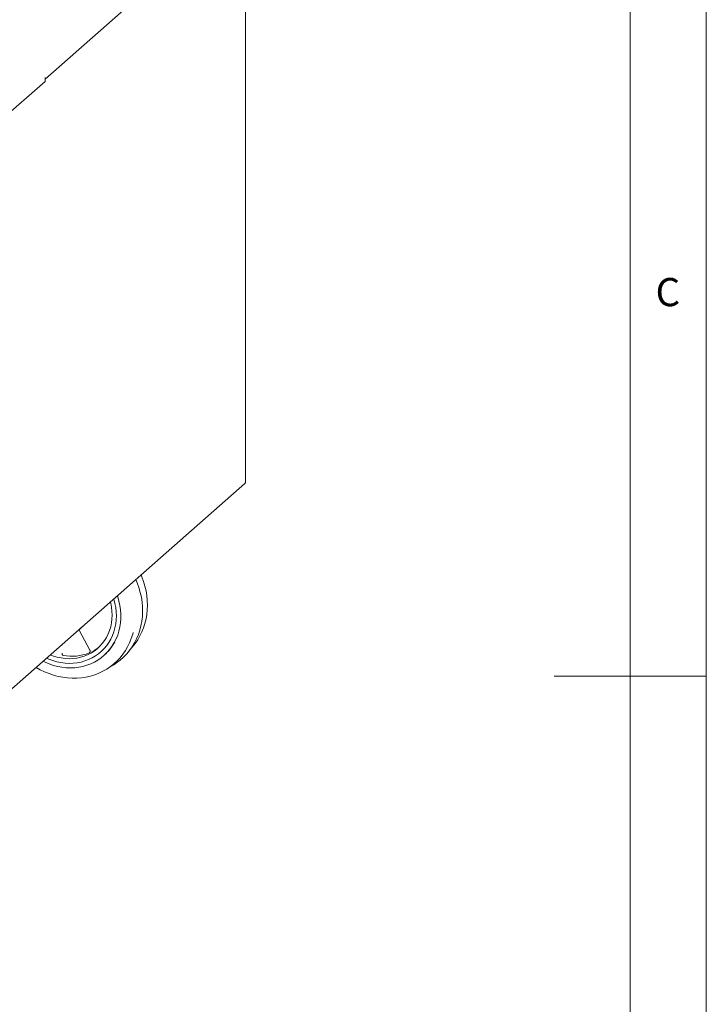
# Paper-space layout 'GCHD+Etagere+' of a CAD drawing. Units: millimetres. Extents: x 5 to 415, y 5 to 292.
# Drawn here: x 370 to 415, y 127 to 192 of the extents above; entities that cross this region are included whole.
import ezdxf

# ---------------------------------------------------------------- set-up
doc = ezdxf.new("R2010")
doc.units = ezdxf.units.MM
doc.styles.add('SLDTEXTSTYLE0', font='TXT', dxfattribs={"width": 0.75})

psp = doc.layouts.new('GCHD+Etagere+')

# ---------------------------------------------------------------- linework, layer by layer
at = {"color": 7, "linetype": 'Continuous', "lineweight": 0}
for p, q in [((415, 5), (415, 292)), ((410, 287), (410, 47.58759)), ((415, 148.5), (405, 148.5))]:
    psp.add_line(p, q, dxfattribs=at)
at = {"color": 7, "linetype": 'Continuous', "lineweight": 15}
for p, q in [((371.5594, 187.72342), (384.98119, 199.56032)), ((384.72531, 161.27087), (384.72531, 199.33466)), ((371.5594, 187.82105), (371.57045, 187.8308)), ((371.5594, 187.58535), (371.5594, 187.82105)), ((368.60944, 184.98373), (371.5594, 187.58535)), ((368.79518, 147.16539), (384.68298, 161.17712)), ((375.82327, 153.36358), (375.85331, 153.36627)), ((373.77258, 151.53683), (374.02669, 151.76094)), ((373.80693, 151.51912), (374.50655, 150.21282)), ((377.04697, 150.12269), (377.38374, 150.53886)), ((375.42226, 149.86671), (375.43345, 149.87659)), ((375.61505, 148.97903), (376.07005, 149.26113))]:
    psp.add_line(p, q, dxfattribs=at)
at = {"color": 7, "linetype": 'Continuous', "lineweight": 15, "flags": 128}
for points in [[(371.57045, 187.8308), (371.56595, 187.78538), (371.5594, 187.7606)], [(384.72531, 161.27087), (384.72361, 161.26402), (384.71723, 161.25614)], [(376.07005, 149.26113), (376.25794, 149.38523), (376.49261, 149.56376), (376.71297, 149.75943), (376.91803, 149.97136), (377.10687, 150.19861), (377.27866, 150.44016), (377.43262, 150.69493), (377.56807, 150.96179), (377.68441, 151.23954), (377.7811, 151.52694), (377.85773, 151.82271), (377.91394, 152.12553), (377.94949, 152.43405), (377.96423, 152.74688), (377.95807, 153.06264), (377.93105, 153.3799), (377.8833, 153.69726), (377.81502, 154.01329), (377.72652, 154.32659), (377.61819, 154.63575), (377.52435, 154.8638)], [(377.8654, 155.16457), (377.92042, 155.03206), (378.03073, 154.72949), (378.12167, 154.42257), (378.19282, 154.11269), (378.24387, 153.80122), (378.27459, 153.48956), (378.28484, 153.1791), (378.27459, 152.87122), (378.24387, 152.5673), (378.19282, 152.26869), (378.12167, 151.97674), (378.03073, 151.69274), (377.92042, 151.41796), (377.79123, 151.15363), (377.64373, 150.90093), (377.47858, 150.661), (377.38374, 150.53886)], [(371.42402, 149.48381), (371.56087, 149.41883), (371.83098, 149.30734), (372.10604, 149.21554), (372.38454, 149.14394), (372.66495, 149.09293), (372.94574, 149.06278), (373.22538, 149.05367), (373.50234, 149.06563), (373.77512, 149.09862), (374.04221, 149.15244), (374.30217, 149.2268), (374.55357, 149.3213), (374.79504, 149.43541), (375.02525, 149.56853), (375.24296, 149.71991), (375.44697, 149.88874), (375.63617, 150.07409), (375.80953, 150.27494), (375.96609, 150.49021), (376.10501, 150.71871), (376.22553, 150.9592), (376.32698, 151.21036), (376.40881, 151.47083), (376.47058, 151.73918), (376.51195, 152.01394), (376.53269, 152.29361), (376.53269, 152.57667), (376.51195, 152.86157), (376.47058, 153.14676), (376.40881, 153.43067), (376.32698, 153.71176), (376.30193, 153.78572)], [(376.07214, 153.58306), (376.07949, 153.55898), (376.1507, 153.28885), (376.20186, 153.01652), (376.23268, 152.74358), (376.24297, 152.47164), (376.23268, 152.2023), (376.20186, 151.93713), (376.1507, 151.67769), (376.07949, 151.4255), (375.98866, 151.18204), (375.87874, 150.94875), (375.75037, 150.72698), (375.6043, 150.51805), (375.4414, 150.32318), (375.26262, 150.1435), (375.069, 149.98009), (374.86169, 149.83389), (374.6419, 149.70576), (374.41091, 149.59645), (374.1701, 149.50661), (373.92086, 149.43677), (373.66467, 149.38733), (373.40302, 149.35858), (373.13745, 149.3507), (372.86953, 149.36372), (372.60081, 149.39757), (372.33288, 149.45206), (372.06731, 149.52687), (371.80566, 149.62154), (371.65382, 149.68647)], [(376.07214, 153.58306), (376.07949, 153.55898), (376.1507, 153.28885), (376.20186, 153.01652), (376.23268, 152.74358), (376.24297, 152.47164), (376.23268, 152.2023), (376.20186, 151.93713), (376.1507, 151.67769), (376.07949, 151.4255), (375.98866, 151.18204), (375.87874, 150.94875), (375.75037, 150.72698), (375.6043, 150.51805), (375.4414, 150.32318), (375.26262, 150.1435), (375.069, 149.98009), (374.86169, 149.83389), (374.6419, 149.70576), (374.41091, 149.59645), (374.1701, 149.50661), (373.92086, 149.43677), (373.66467, 149.38733), (373.40302, 149.35858), (373.13745, 149.3507), (372.86953, 149.36372), (372.60081, 149.39757), (372.33288, 149.45206), (372.06731, 149.52687), (371.80566, 149.62154), (371.65382, 149.68647)], [(375.84829, 153.38565), (375.86827, 153.30559), (375.92006, 153.04334), (375.95128, 152.78032), (375.9617, 152.51822), (375.95128, 152.25875), (375.92006, 152.00359), (375.86827, 151.75439), (375.79622, 151.51277), (375.7044, 151.28031), (375.59339, 151.0585), (375.46391, 150.84878), (375.31681, 150.65252), (375.15304, 150.47098), (374.97366, 150.30535), (374.77984, 150.1567), (374.57282, 150.02599), (374.35396, 149.91407), (374.12467, 149.82166), (373.88644, 149.74938), (373.64082, 149.69767), (373.3894, 149.66689), (373.1338, 149.65722), (372.87569, 149.66874), (372.61674, 149.70137), (372.35863, 149.75489), (372.10304, 149.82895), (371.89976, 149.90338)], [(370.96541, 149.07936), (371.23229, 148.93227), (371.52223, 148.79427), (371.81824, 148.67525), (372.11901, 148.57574), (372.42319, 148.49618), (372.72942, 148.43694), (373.03634, 148.39827), (373.34258, 148.38035), (373.64676, 148.38326), (373.94753, 148.40698), (374.24354, 148.45141), (374.53348, 148.51636), (374.81604, 148.60152), (375.08997, 148.70653), (375.35405, 148.83091), (375.60708, 148.9741), (375.84795, 149.13547), (376.07558, 149.3143), (376.28895, 149.50978), (376.48711, 149.72105), (376.66916, 149.94715), (376.83431, 150.18709), (376.98181, 150.43979), (377.111, 150.70412), (377.22131, 150.97889), (377.31225, 151.26289), (377.34109, 151.37082)]]:
    psp.add_lwpolyline(points, dxfattribs=at)
at = {"color": 7, "linetype": 'Continuous', "lineweight": 15}
for centre, radius, start, end in [((372.88714, 152.54082), 1.33865, 303.2188212, 319.600423), ((373.14049, 152.76565), 1.3397, 311.4138276, 319.5982357), ((373.31286, 152.27573), 3.202, 311.4733807, 331.9965008), ((373.373, 152.4818), 2.69181, 297.3210195, 309.5009497), ((373.31221, 152.82664), 3.01481, 259.0610808, 292.3187147)]:
    psp.add_arc(centre, radius, start, end, dxfattribs=at)
psp.add_open_spline([(384.6822, 161.17643), (384.69215, 161.18748), (384.71205, 161.20958), (384.71551, 161.24062), (384.71723, 161.25614)], degree=3, dxfattribs=at)
for points, knots in [([(373.78344, 151.54641), (373.78645, 151.54428), (373.79608, 151.53745), (373.8025, 151.52667), (373.80691, 151.51926)], [0, 0, 0, 0, 0.31276253, 1, 1, 1, 1]), ([(373.78634, 151.54897), (373.79091, 151.54501), (373.80052, 151.53668), (373.80722, 151.52572), (373.81074, 151.51996)], [0, 0, 0, 0, 0.47513173, 1, 1, 1, 1]), ([(374.51067, 150.20817), (374.51483, 150.19872), (374.52126, 150.18412), (374.52633, 150.1526), (374.52324, 150.11574), (374.50586, 150.08004), (374.48488, 150.05558), (374.47047, 150.04574), (374.46307, 150.04068)], [0, 0, 0, 0, 0.1624843, 0.25104353, 0.50028905, 0.72659156, 0.85956523, 1, 1, 1, 1]), ([(374.5056, 150.21516), (374.50955, 150.20717), (374.51777, 150.19053), (374.52184, 150.16234), (374.51868, 150.13403), (374.51069, 150.11991), (374.50663, 150.11275)], [0, 0, 0, 0, 0.22664148, 0.47200804, 0.73190959, 1, 1, 1, 1]), ([(372.73465, 149.86847), (372.72965, 149.87229), (372.71991, 149.87973), (372.7034, 149.90045), (372.6862, 149.93271), (372.67612, 149.96825), (372.67146, 149.99981), (372.67143, 150.01505), (372.67142, 150.02492)], [0, 0, 0, 0, 0.14042254, 0.27339139, 0.49971086, 0.74895643, 0.83749897, 1, 1, 1, 1]), ([(372.74011, 149.86661), (372.73893, 149.86686), (372.73679, 149.86731), (372.73531, 149.86811), (372.73465, 149.86847)], [0, 0, 0, 0, 0.55204133, 1, 1, 1, 1]), ([(374.46307, 150.04068), (374.46196, 150.04005), (374.45992, 150.03891), (374.45798, 150.03807), (374.4571, 150.03769)], [0, 0, 0, 0, 0.54739504, 1, 1, 1, 1])]:
    psp.add_open_spline(points, degree=3, knots=knots, dxfattribs=at)

# ---------------------------------------------------------------- texts
at = {"color": 7, "linetype": 'Continuous', "lineweight": 0, "insert": (411.66667, 174.66802), "char_height": 1.85208, "attachment_point": 1, "style": 'SLDTEXTSTYLE0'}
psp.add_mtext('C', dxfattribs=at)
psp.add_mtext('C', dxfattribs=at)

doc.saveas('drawing.dxf')
